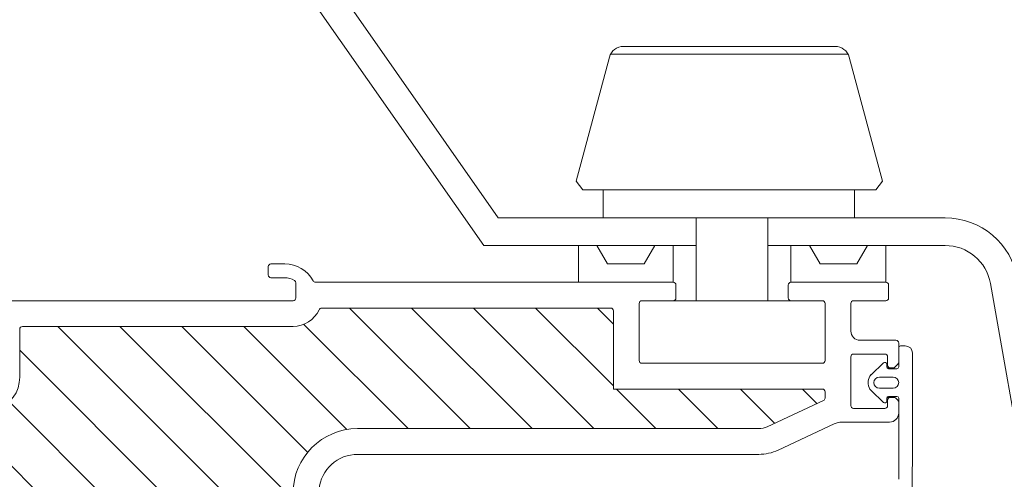
# Model space of a CAD drawing. Units: millimetres. Extents: x 469 to 2502, y 3134 to 6009.
# Drawn here: x 1541 to 1648, y 4412 to 4462 of the extents above; entities that cross this region are included whole.
import ezdxf

# ---------------------------------------------------------------- set-up
doc = ezdxf.new("R2010")
doc.units = ezdxf.units.MM
doc.header["$LTSCALE"] = 30
doc.layers.get('Defpoints').update_dxf_attribs({"lineweight": 9})
doc.layers.add('FAKRO TEXT', color=80, linetype='Continuous', lineweight=9)
doc.layers.add('FAKRO WINDOW', color=7, linetype='Continuous', lineweight=20)
doc.styles.add('FAKRO', font='ARIAL.TTF')
doc.styles.get("Standard").update_dxf_attribs({"font": 'ARIAL.TTF'})
doc.dimstyles.new('FAKRO', dxfattribs={"dimscale": 5, "dimtxt": 2, "dimasz": 1.5, "dimexe": 2, "dimexo": 15, "dimgap": 0.5, "dimtad": 1, "dimdec": 0, "dimrnd": 0.1, "dimzin": 1, "dimdsep": 46, "dimtxsty": 'Standard', "dimblk": 'OBLIQUE', "dimcen": 2, "dimclrd": 3, "dimclre": 3, "dimclrt": 3, "dimadec": 0, "dimazin": 0, "dimtfac": 1, "dimtdec": 0, "dimtix": 1, "dimtmove": 2, "dimatfit": 3, "dimldrblk": 'OBLIQUE', "dimfxl": 1, "dimfxlon": 1, "dimtolj": 1, "dimarcsym": 0})

# ---------------------------------------------------------------- blocks, each defined once
blk = doc.blocks.new('_Oblique')
at = {"color": 0, "linetype": 'ByBlock', "lineweight": -2}
blk.add_line((-0.5, -0.5), (0.5, 0.5), dxfattribs=at)
blk = doc.blocks.new('*D9')
at = {"layer": 'Defpoints', "color": 0, "transparency": 16777216}
for p in [(1252.08, 4602.74), (1703.22, 4602.74), (1660.09, 4252.77)]:
    blk.add_point(p, dxfattribs=at)
at = {"layer": 'FAKRO TEXT', "color": 3, "lineweight": -2, "transparency": 16777216}
for p, q in [((1698.22, 4602.74), (1713.22, 4602.74)), ((1703.22, 4252.77), (1703.22, 4602.74)), ((1703.22, 4252.77), (1713.22, 4252.77))]:
    blk.add_line(p, q, dxfattribs=at)
at = {"layer": 'FAKRO TEXT', "color": 3, "lineweight": -2, "transparency": 16777216, "xscale": 7.5, "yscale": 7.5, "zscale": 7.5}
for p, rotation in [((1703.22, 4602.74), 90), ((1703.22, 4252.77), 270)]:
    blk.add_blockref('_Oblique', p, dxfattribs=dict(at, rotation=rotation))
at = {"layer": 'FAKRO TEXT', "color": 3, "transparency": 16777216, "insert": (1690.72, 4427.76), "char_height": 20, "attachment_point": 5, "rotation": 90}
blk.add_mtext('\\A1;D', dxfattribs=at)
blk = doc.blocks.new('A$C69926425')
for p, q in [((9.244, 5.567), (1.172, 5.567)), ((0.956, 0), (0.956, 0.956)), ((9.498, 0.956), (9.498, 0)), ((9.498, 0), (0.956, 0))]:
    blk.add_line(p, q)
blk.add_lwpolyline([(1.613, 5.831), (8.803, 5.831, -0.339515), (9.286, 5.461), (10.414, 1.246), (10.192, 0.956), (0.222, 0.956), (0, 1.246), (1.13, 5.461, -0.339413)], format="xyb", close=True)
blk = doc.blocks.new('DRC (poziom)')
at = {"layer": 'FAKRO WINDOW', "linetype": 'Continuous'}
h = blk.add_hatch(dxfattribs=at)
h.set_pattern_fill('ANSI31', color=256, scale=1.5, angle=270)
h.set_pattern_definition([(315, (-392.8653, -10026.1677), (3.367596, 3.367596), [])])
h.paths.add_polyline_path([(395.09, -32.43), (394.01, -32.43), (336.42, -32.43, -0.354119), (336.13, -32.19), (331.09, -8.49), (325.97, 15.6, -0.476976), (326.26, 15.97), (352.21, 15.97), (355.91, 15.97, 0.414214), (360.71, 20.77), (360.71, 23.87), (360.71, 55.37, -0.414214), (361.01, 55.67), (361.24, 55.67, -0.224641), (361.47, 55.56, 0.704399), (368.21, 57.97), (368.21, 63.17, -0.414214), (368.51, 63.47), (394.71, 63.47), (397.91, 63.47, 0.294747), (400.74, 65.29, -0.294747), (401.01, 65.47), (432.41, 65.47, -0.414214), (432.71, 65.17), (432.71, 56.67), (455.41, 56.67, -0.414214), (455.71, 56.37), (455.71, 55.69, -0.291473), (455.54, 55.42), (449.43, 52.58, -0.109518), (448.5, 52.37), (441.31, 52.37), (404.91, 52.37, 0.414214), (397.91, 45.37), (397.91, 26.47), (396.28, -31.26, -0.405982)])
blk.add_line((439.21, 66.27), (452.01, 66.27))
blk.add_lwpolyline([(449.5, 75.27), (441.72, 75.27), (441.72, 66.27), (449.5, 66.27)], close=True)
for p, q in [((388.78, 120.16), (420.21, 75.27)), ((418.65, 72.27), (386.32, 118.44)), ((420.21, 75.27), (435.61, 75.27)), ((435.61, 75.27), (440.11, 75.27)), ((440.11, 75.27), (451.11, 75.27)), ((451.11, 75.27), (455.61, 75.27)), ((455.61, 75.27), (468.75, 75.27)), ((435.61, 72.27), (418.65, 72.27)), ((418.65, 72.27), (422.82, 72.27)), ((428.91, 72.27), (430.91, 72.27)), ((428.91, 68.27), (428.91, 72.27)), ((430.91, 72.27), (432.06, 70.27)), ((435.61, 72.27), (437.21, 72.27)), ((436.06, 70.27), (437.21, 72.27)), ((437.21, 72.27), (439.21, 72.27)), ((439.21, 72.27), (439.21, 68.27)), ((439.21, 72.27), (440.11, 72.27)), ((440.11, 72.27), (441.72, 72.27)), ((449.5, 72.27), (451.11, 72.27)), ((451.11, 72.27), (452.01, 72.27)), ((452.01, 68.27), (452.01, 72.27)), ((452.01, 72.27), (454.01, 72.27)), ((453.97, 72.27), (455.61, 72.27)), ((454.01, 72.27), (455.17, 70.27)), ((468.75, 72.27), (455.61, 72.27)), ((459.16, 70.27), (460.31, 72.27)), ((460.31, 72.27), (462.31, 72.27)), ((462.31, 72.27), (462.31, 68.27)), ((395.21, 69.97), (395.21, 69.07)), ((397.01, 70.27), (395.51, 70.27)), ((432.06, 70.27), (436.06, 70.27)), ((455.17, 70.27), (459.16, 70.27)), ((395.51, 68.77), (397.01, 68.77)), ((398.21, 68.21), (398.21, 66.57)), ((428.91, 68.27), (400.36, 68.27)), ((439.21, 68.27), (428.91, 68.27)), ((439.51, 66.57), (439.51, 67.97)), ((451.71, 67.97), (451.71, 66.57)), ((462.31, 68.27), (452.01, 68.27)), ((462.61, 66.57), (462.61, 67.97)), ((486.17, -2.73), (473.67, 68.13)), ((397.91, 66.27), (361.01, 66.27)), ((401.01, 65.47), (432.41, 65.47)), ((435.51, 59.77), (435.51, 65.97)), ((435.81, 66.27), (439.21, 66.27)), ((452.01, 66.27), (455.41, 66.27)), ((455.71, 65.97), (455.71, 59.77)), ((458.51, 62.97), (458.51, 65.97)), ((458.81, 66.27), (462.31, 66.27)), ((432.71, 65.17), (432.71, 56.67)), ((368.21, 63.17), (368.21, 57.97)), ((394.71, 63.47), (368.51, 63.47)), ((394.71, 63.47), (397.91, 63.47)), ((463.41, 61.97), (459.51, 61.97)), ((463.71, 59.59), (463.71, 61.67)), ((463.71, 61.17), (463.71, 59.07)), ((464.41, 61.37), (463.91, 61.37)), ((458.51, 54.87), (458.51, 60.17)), ((458.81, 60.47), (462.21, 60.47)), ((462.51, 60.17), (462.51, 59.27)), ((465.21, 49.66), (465.21, 60.57)), ((455.41, 59.47), (435.81, 59.47)), ((462.07, 59.51), (460.72, 58.23)), ((462.41, 59.07), (462.41, 59.37)), ((462.44, 58.97), (462.81, 58.97)), ((463.51, 58.87), (462.61, 58.87)), ((462.81, 58.97), (463.09, 58.97)), ((463.3, 59.05), (463.62, 59.38)), ((461.61, 57.97), (463.11, 57.97)), ((460.41, 57.51), (460.41, 57.23)), ((463.11, 56.77), (461.61, 56.77)), ((455.41, 56.67), (432.71, 56.67)), ((455.71, 55.69), (455.71, 56.37)), ((460.72, 56.5), (462.07, 55.22)), ((462.41, 55.37), (462.41, 55.67)), ((462.43, 55.77), (462.81, 55.77)), ((462.61, 55.87), (463.51, 55.87)), ((463.19, 55.77), (462.81, 55.77)), ((463.62, 55.46), (463.4, 55.68)), ((463.71, 55.67), (463.71, 46.87)), ((449.43, 52.58), (455.54, 55.42)), ((462.21, 54.57), (458.81, 54.57)), ((462.51, 55.47), (462.51, 54.87)), ((463.71, 54.07), (463.71, 55.25)), ((450.62, 50.04), (456.71, 52.88)), ((457.55, 53.07), (462.71, 53.07)), ((441.31, 52.37), (404.91, 52.37)), ((441.31, 52.37), (448.5, 52.37)), ((404.57, 49.56), (410.18, 49.56)), ((410.18, 49.56), (448.5, 49.57)), ((465.01, 38.02), (465.21, 49.49))]:
    blk.add_line(p, q, dxfattribs=at)
for centre, radius, start, end in [((468.75, 67.27), 8, 10, 90), ((468.75, 67.27), 5, 10, 90), ((395.51, 69.97), 0.3, 90, 180), ((397.01, 66.77), 3.5, 28.2737, 90), ((395.51, 69.07), 0.3, 180, 270), ((397.01, 66.77), 2, 58.0343, 90), ((397.91, 68.21), 0.3, 0, 58.0343), ((400.36, 68.57), 0.3, 208.2737, 270), ((439.21, 67.97), 0.3, 0, 90), ((452.01, 67.97), 0.3, 90, 180), ((462.31, 67.97), 0.3, 0, 90), ((397.91, 66.57), 0.3, 270, 0), ((439.21, 66.57), 0.3, 270, 360), ((452.01, 66.57), 0.3, 180, 270), ((462.31, 66.57), 0.3, 270, 0), ((397.91, 66.57), 3.1, 270, 335.6908), ((401.01, 65.17), 0.3, 90, 155.6908), ((432.41, 65.17), 0.3, 0, 90), ((435.81, 65.97), 0.3, 90, 180), ((455.41, 65.97), 0.3, 0, 90), ((458.81, 65.97), 0.3, 90, 180), ((368.51, 63.17), 0.3, 90, 180), ((459.51, 62.97), 1, 180, 270), ((463.41, 61.67), 0.3, 0, 90), ((463.91, 61.17), 0.2, 90, 180), ((464.41, 60.57), 0.8, 0, 90), ((458.81, 60.17), 0.3, 90, 180), ((462.21, 60.17), 0.3, 0, 90), ((435.81, 59.77), 0.3, 180, 270), ((455.41, 59.77), 0.3, 270, 0), ((462.21, 59.37), 0.2, 0, 133.5), ((462.61, 59.07), 0.2, 180, 270), ((462.81, 59.27), 0.3, 180, 270), ((463.09, 59.27), 0.3, 270, 315), ((463.51, 59.07), 0.2, 270, 0), ((463.41, 59.59), 0.3, 315, 0), ((364.41, 57.97), 3.8, 219.3567, 0), ((461.41, 57.51), 1, 133.5, 180), ((461.61, 57.37), 0.6, 90, 270), ((463.11, 57.37), 0.6, 270, 90), ((461.41, 57.23), 1, 180, 226.5), ((455.41, 56.37), 0.3, 0, 90), ((455.41, 55.69), 0.3, 295, 360), ((462.61, 55.67), 0.197, 90, 180), ((462.81, 55.47), 0.3, 90, 180), ((463.19, 55.47), 0.3, 45, 90), ((463.51, 55.67), 0.2, 0, 90), ((458.81, 54.87), 0.3, 180, 270), ((462.21, 55.37), 0.2, 226.5, 0), ((462.21, 54.87), 0.3, 270, 360), ((463.41, 55.25), 0.3, 0, 45), ((462.71, 54.07), 1, 270, 0), ((448.5, 54.57), 2.2, 270, 295), ((457.55, 51.07), 2, 90, 115), ((404.91, 45.37), 7, 90, 180), ((404.91, 45.37), 4.2, 94.6832, 180), ((448.5, 54.57), 5, 270, 295), ((455.21, 49.66), 10, 359, 0)]:
    blk.add_arc(centre, radius, start, end, dxfattribs=at)
at = {"layer": 'FAKRO WINDOW', "xscale": -3.195876288659794, "yscale": 3.195876288659794, "zscale": 3.195876288659794}
blk.add_blockref('A$C69926425', (461.95, 75.27), dxfattribs=at)
blk = doc.blocks.new('*D35')
at = {"layer": 'Defpoints', "color": 0, "transparency": 16777216}
for p in [(1667.88, 4628.24), (847.87, 4254.77), (1667.88, 4254.77)]:
    blk.add_point(p, dxfattribs=at)
at = {"layer": 'FAKRO TEXT', "color": 3, "lineweight": -2, "transparency": 16777216}
for p, q in [((847.87, 4628.24), (847.87, 4638.24)), ((1667.88, 4628.24), (1667.88, 4638.24)), ((847.87, 4628.24), (1667.88, 4628.24))]:
    blk.add_line(p, q, dxfattribs=at)
at = {"layer": 'FAKRO TEXT', "color": 3, "lineweight": -2, "transparency": 16777216, "xscale": 7.5, "yscale": 7.5, "zscale": 7.5, "rotation": 180}
blk.add_blockref('_Oblique', (847.87, 4628.24), dxfattribs=at)
at = {"layer": 'FAKRO TEXT', "color": 3, "lineweight": -2, "transparency": 16777216, "xscale": 7.5, "yscale": 7.5, "zscale": 7.5}
blk.add_blockref('_Oblique', (1667.88, 4628.24), dxfattribs=at)
at = {"layer": 'FAKRO TEXT', "color": 3, "transparency": 16777216, "insert": (1257.87, 4641.08), "char_height": 20, "attachment_point": 5, "style": 'FAKRO'}
blk.add_mtext('\\A1;S', dxfattribs=at)

msp = doc.modelspace()

# ---------------------------------------------------------------- block references
at = {"layer": 'FAKRO WINDOW'}
msp.add_blockref('DRC (poziom)', (1173.17, 4365.43), dxfattribs=at)

# ---------------------------------------------------------------- dimensions: what is measured, and where the dimension line sits
at = {"layer": 'FAKRO TEXT'}
dim = msp.add_linear_dim(base=(1667.88, 4628.24), p1=(847.87, 4254.77), p2=(1667.88, 4254.77), text='S', dimstyle='FAKRO', override={"dimtxt": 4, "dimexo": 75, "dimtxsty": 'FAKRO'}, dxfattribs=at)
dim.commit()
dim.dimension.update_dxf_attribs({"geometry": '*D35', "text_midpoint": (1257.87, 4641.08)})
dim = msp.add_linear_dim(base=(1703.22, 4602.74), p1=(1660.09, 4252.77), p2=(1252.08, 4602.74), angle=90, text='D', dimstyle='FAKRO', override={"dimtxt": 4, "dimexo": 45}, dxfattribs=at)
dim.commit()
dim.dimension.update_dxf_attribs({"geometry": '*D9', "text_midpoint": (1690.72, 4427.76)})

doc.saveas('drawing.dxf')
